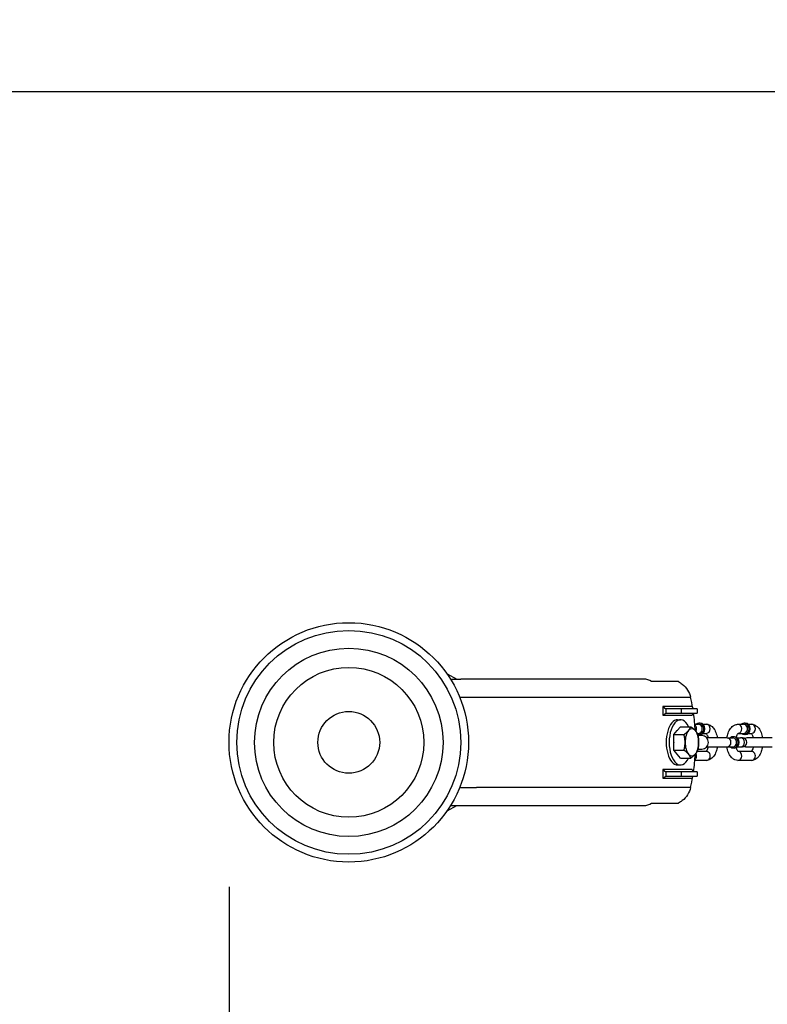
# Model space of a CAD drawing. Extents: x 0 to 704, y 0 to 561.
# Drawn here: x 160 to 181, y 475 to 502 of the extents above; entities that cross this region are included whole.
import ezdxf

# ---------------------------------------------------------------- set-up
doc = ezdxf.new("R2010")
doc.units = 0
doc.header["$LTSCALE"] = 21.333333
doc.header["$MEASUREMENT"] = 0
doc.header["$PDMODE"] = 3
doc.header["$PDSIZE"] = -1
doc.layers.get('0').update_dxf_attribs({"color": 2, "linetype": 'CONTINUOUS'})
doc.layers.get('Defpoints').update_dxf_attribs({"linetype": 'CONTINUOUS'})
doc.layers.add('1', color=7, linetype='CONTINUOUS')
doc.layers.add('DIM', color=4, linetype='CONTINUOUS')
doc.styles.add('ROMAND', font='romand.shx', dxfattribs={"height": 5})
doc.dimstyles.new('STANDARD - MM', dxfattribs={"dimscale": 32, "dimtxt": 3, "dimasz": 0.125, "dimexe": 0.0625, "dimexo": 0.125, "dimgap": 0.03125, "dimtad": 1, "dimdec": 4, "dimzin": 3, "dimdsep": 46, "dimlunit": 4, "dimtxsty": 'ROMAND', "dimblk1": 'OBLIQUE', "dimblk2": 'OBLIQUE', "dimsah": 1, "dimcen": -0.125, "dimdle": 0.0625, "dimadec": 0, "dimazin": 0, "dimtfac": 1, "dimtdec": 4, "dimtmove": 0, "dimatfit": 3, "dimldrblk": 'OBLIQUE', "dimfxl": 0, "dimfrac": 2, "dimtolj": 1, "dimtzin": 0, "dimarcsym": 0})

# ---------------------------------------------------------------- blocks, each defined once
blk = doc.blocks.new('_OBLIQUE')
at = {"color": 0, "linetype": 'ByBlock'}
blk.add_line((-0.5, -0.5), (0.5, 0.5), dxfattribs=at)
blk = doc.blocks.new('*D5')
at = {"layer": 'Defpoints', "color": 0, "transparency": 16777216}
for p in [(166.176, 481.76), (283.801, 481.76), (283.801, 415.76)]:
    blk.add_point(p, dxfattribs=at)
at = {"layer": 'DIM', "color": 0, "lineweight": -2, "transparency": 16777216}
for p, q in [((166.176, 477.76), (166.176, 413.76)), ((283.801, 477.76), (283.801, 413.76)), ((164.176, 415.76), (285.801, 415.76))]:
    blk.add_line(p, q, dxfattribs=at)
at = {"layer": 'DIM', "color": 0, "lineweight": -2, "transparency": 16777216, "xscale": 4, "yscale": 4, "zscale": 4, "rotation": 180}
blk.add_blockref('_OBLIQUE', (166.176, 415.76), dxfattribs=at)
at = {"layer": 'DIM', "color": 0, "lineweight": -2, "transparency": 16777216, "xscale": 4, "yscale": 4, "zscale": 4}
blk.add_blockref('_OBLIQUE', (283.801, 415.76), dxfattribs=at)
at = {"layer": 'DIM', "color": 0, "transparency": 16777216, "char_height": 5, "attachment_point": 5, "style": 'ROMAND'}
for s, insert in [('\\A1;9\'-9 5/8"', (224.989, 420.57)), ('\\A1;[2988 mm]', (224.989, 410.951))]:
    blk.add_mtext(s, dxfattribs=dict(at, insert=insert))
blk = doc.blocks.new('*D6')
at = {"layer": 'Defpoints', "color": 0, "transparency": 16777216}
for p in [(224.989, 499.76), (118.176, 463.76), (224.989, 463.76)]:
    blk.add_point(p, dxfattribs=at)
at = {"layer": 'DIM', "color": 0, "lineweight": -2, "transparency": 16777216}
for p, q in [((118.176, 501.76), (118.176, 463.76)), ((220.989, 499.76), (116.176, 499.76)), ((220.989, 463.76), (116.176, 463.76)), ((118.176, 463.76), (118.176, 411.189))]:
    blk.add_line(p, q, dxfattribs=at)
at = {"layer": 'DIM', "color": 0, "lineweight": -2, "transparency": 16777216, "xscale": 4, "yscale": 4, "zscale": 4}
for p, rotation in [((118.176, 499.76), 90), ((118.176, 463.76), 270)]:
    blk.add_blockref('_OBLIQUE', p, dxfattribs=dict(at, rotation=rotation))
at = {"layer": 'DIM', "color": 0, "transparency": 16777216, "char_height": 6, "attachment_point": 5, "rotation": 90, "style": 'ROMAND'}
for s, insert in [('\\A1;[914 mm]', (123.748, 435.474)), ('\\A1;3\'-0"', (113.605, 435.474))]:
    blk.add_mtext(s, dxfattribs=dict(at, insert=insert))

msp = doc.modelspace()

# ---------------------------------------------------------------- linework, layer by layer
for p, q in [((172.20527, 483.65575), (172.47575, 483.51007)), ((172.30132, 483.51007), (172.58482, 483.51007)), ((177.64732, 483.51007), (172.58482, 483.51007)), ((178.60554, 483.44309), (177.86382, 483.44309)), ((172.20527, 479.8644), (172.47575, 480.01007)), ((172.30132, 480.01007), (172.58482, 480.01007)), ((172.58482, 480.01007), (177.64732, 480.01007)), ((177.86382, 480.07706), (178.60554, 480.07706))]:
    msp.add_line(p, q)
msp.add_circle((169.48882, 481.76007), 3.3125)
for centre, major_axis, ratio, start_param, end_param in [((177.64732, 483.01007), (0, 0.5), 0.8660254, 5.75958653, 6.28318531), ((177.58033, 481.76007), (0, -3), 0.5, 1.89286101, 2.00057176), ((177.58033, 481.76007), (0, -3), 0.5, 1.67929263, 1.84505494), ((177.58033, 481.76007), (0, -3), 0.5, 1.29653771, 1.46230003), ((177.58033, 481.76007), (0, -3), 0.5, 1.1410209, 1.24873165), ((177.64732, 480.51007), (0, -0.5), 0.8660254, 0, 0.52359878)]:
    msp.add_ellipse(centre, major_axis=major_axis, ratio=ratio, start_param=start_param, end_param=end_param)
for points, knots in [([(178.60554, 483.44309), (178.6428, 483.42283), (178.67814, 483.39876), (178.76567, 483.32782), (178.81815, 483.27058), (178.8998, 483.14452), (178.92889, 483.07563), (178.94392, 483.01007)], [4.69151347, 4.69151347, 4.69151347, 4.69151347, 5.00061948, 5.00061948, 5.55014601, 5.55014601, 6.09967253, 6.09967253, 6.09967253, 6.09967253]), ([(178.94392, 480.51007), (178.92889, 480.44452), (178.8998, 480.37562), (178.81815, 480.24957), (178.76567, 480.19233), (178.67814, 480.12139), (178.6428, 480.09732), (178.60554, 480.07706)], [6.01822779, 6.01822779, 6.01822779, 6.01822779, 6.56775432, 6.56775432, 7.11728084, 7.11728084, 7.42638686, 7.42638686, 7.42638686, 7.42638686])]:
    msp.add_open_spline(points, degree=3, knots=knots)
at = {"layer": '1'}
for p, q in [((172.55642, 483.01007), (173.01783, 483.01007)), ((173.01783, 483.01007), (178.94392, 483.01007)), ((178.17408, 482.75507), (178.17408, 482.51007)), ((178.98658, 482.75507), (178.17408, 482.75507)), ((178.17408, 482.75507), (178.25946, 482.69257)), ((178.68634, 482.69257), (178.25946, 482.69257)), ((178.25946, 482.69257), (178.25946, 482.57257)), ((178.25946, 482.69257), (178.25946, 482.57257)), ((178.68634, 482.57257), (178.68634, 482.69257)), ((179.12384, 482.69257), (178.68634, 482.69257)), ((178.98658, 482.75507), (179.00946, 482.69257)), ((179.12384, 482.69257), (179.12384, 482.57257)), ((178.17408, 482.51007), (178.25946, 482.57257)), ((178.17408, 482.51007), (178.98658, 482.51007)), ((178.25946, 482.57257), (178.68634, 482.57257)), ((178.58033, 482.38507), (178.6626, 482.38507)), ((178.68634, 482.57257), (179.12384, 482.57257)), ((178.98658, 482.51007), (179.00946, 482.57257)), ((178.4751, 481.97658), (178.56885, 482.08483)), ((178.56885, 482.08483), (178.6626, 482.19309)), ((178.6626, 482.19309), (178.94883, 482.19309)), ((179.05935, 482.26007), (179.1574, 482.26007)), ((179.20427, 482.29132), (179.17302, 482.29132)), ((179.28546, 482.26007), (179.37615, 482.26007)), ((180.25115, 482.26007), (180.4074, 482.26007)), ((180.45427, 482.29132), (180.42302, 482.29132)), ((180.53546, 482.26007), (180.62615, 482.26007)), ((178.4751, 481.76007), (178.4751, 481.97658)), ((178.4751, 481.97658), (178.76133, 481.97658)), ((179.12198, 482.01007), (179.1574, 482.01007)), ((179.2509, 481.94757), (179.14321, 481.94757)), ((179.2509, 481.94757), (179.14321, 481.94757)), ((179.20427, 481.97882), (179.17302, 481.97882)), ((179.28546, 482.01007), (179.37615, 482.01007)), ((179.95091, 481.88507), (179.39065, 481.88507)), ((179.95091, 481.88507), (180.10716, 481.88507)), ((180.15403, 481.91632), (180.12278, 481.91632)), ((180.23522, 481.88507), (180.32591, 481.88507)), ((180.2589, 482.01007), (180.4074, 482.01007)), ((180.37615, 481.88507), (180.32591, 481.88507)), ((180.45427, 481.97882), (180.42302, 481.97882)), ((181.20091, 481.88507), (180.50115, 481.88507)), ((180.53546, 482.01007), (180.62615, 482.01007)), ((178.4751, 481.54357), (178.4751, 481.76007)), ((178.4751, 481.54357), (178.76133, 481.54357)), ((178.56885, 481.43531), (178.4751, 481.54357)), ((179.37615, 481.51007), (179.12198, 481.51007)), ((179.14321, 481.57257), (179.2509, 481.57257)), ((179.14321, 481.57257), (179.2509, 481.57257)), ((179.39065, 481.63507), (179.95091, 481.63507)), ((179.95091, 481.63507), (180.10716, 481.63507)), ((180.15403, 481.60382), (180.12278, 481.60382)), ((180.23522, 481.63507), (180.32591, 481.63507)), ((180.62615, 481.51007), (180.2589, 481.51007)), ((180.32591, 481.63507), (180.37615, 481.63507)), ((180.50115, 481.63507), (181.20091, 481.63507)), ((178.6626, 481.32706), (178.56885, 481.43531)), ((178.6626, 481.32706), (178.94883, 481.32706)), ((179.37615, 481.26007), (179.05935, 481.26007)), ((180.62615, 481.26007), (180.25115, 481.26007)), ((178.17408, 481.01007), (178.17408, 480.76507)), ((178.98658, 481.01007), (178.17408, 481.01007)), ((178.17408, 481.01007), (178.25946, 480.94757)), ((178.68634, 480.94757), (178.25946, 480.94757)), ((178.25946, 480.94757), (178.25946, 480.82757)), ((178.25946, 480.94757), (178.25946, 480.82757)), ((178.58033, 481.13507), (178.6626, 481.13507)), ((178.68634, 480.82757), (178.68634, 480.94757)), ((179.12384, 480.94757), (178.68634, 480.94757)), ((178.98658, 481.01007), (179.00946, 480.94757)), ((179.12384, 480.94757), (179.12384, 480.82757)), ((178.17408, 480.76507), (178.25946, 480.82757)), ((178.17408, 480.76507), (178.98658, 480.76507)), ((178.25946, 480.82757), (178.68634, 480.82757)), ((178.68634, 480.82757), (179.12384, 480.82757)), ((178.98658, 480.76507), (179.00946, 480.82757)), ((172.55642, 480.51007), (173.01783, 480.51007)), ((178.94392, 480.51007), (173.01783, 480.51007))]:
    msp.add_line(p, q, dxfattribs=at)
for radius in [3.09786, 2.60653, 2.07419, 0.8543]:
    msp.add_circle((169.48882, 481.76007), radius, dxfattribs=at)
for centre, radius, start, end in [((179.2509, 481.76007), 0.1875, 270, 90), ((179.2509, 481.76007), 0.1875, 270, 90), ((180.37615, 481.76007), 0.125, 270, 90), ((180.50115, 481.76007), 0.125, 90, 120), ((180.50115, 481.76007), 0.125, 240, 270)]:
    msp.add_arc(centre, radius, start, end, dxfattribs=at)
for centre, major_axis, ratio, start_param, end_param in [((178.58033, 481.76007), (0, -0.625), 0.5, 3.14159265, 6.28318531), ((178.6626, 481.76007), (0, -0.625), 0.5, 2.33618915, 7.08858881), ((180.42302, 482.13507), (0, -0.15625), 0.8660254, 5.6396842, 10.06827907), ((178.6626, 481.76007), (0, 0.375), 0.5, 0.51933447, 0.52786308), ((178.97784, 481.76007), (0, -0.375), 0.5, 3.66519143, 4.71238898), ((178.97784, 481.76007), (0, 0.375), 0.5, 5.75958653, 6.80678408), ((179.00115, 482.13507), (0, 0.125), 0.8660254, 4.09521547, 5.69649421), ((178.97784, 481.76007), (0, 0.375), 0.5, 4.71238898, 5.75958653), ((179.17302, 482.13507), (0, -0.15625), 0.8660254, 5.98112326, 10.06827907), ((179.1574, 482.13507), (0, 0.125), 0.8660254, 3.14159265, 6.28318531), ((179.20427, 482.13507), (0, -0.15625), 0.8660254, 0, 3.14159265), ((179.37615, 482.13507), (0, -0.125), 0.8660254, 0, 3.14159265), ((180.25115, 482.13507), (0, -0.125), 0.8660254, 0.07571764, 3.14159265), ((180.4074, 482.13507), (0, 0.125), 0.8660254, 3.14159265, 6.28318531), ((180.45427, 482.13507), (0, -0.15625), 0.8660254, 0, 3.14159265), ((180.62615, 482.13507), (0, -0.125), 0.8660254, 0, 3.14159265), ((178.6626, 481.76007), (0, 0.375), 0.5, 1.56476569, 1.57682697), ((179.95091, 481.76007), (0, -0.125), 0.8660254, 0, 3.14159265), ((180.12278, 481.76007), (0, -0.15625), 0.8660254, 5.6396842, 10.06827907), ((180.10716, 481.76007), (0, 0.125), 0.8660254, 3.14159265, 6.28318531), ((180.15403, 481.76007), (0, -0.15625), 0.8660254, 0, 3.14159265), ((180.32591, 481.76007), (0, -0.125), 0.8660254, 0, 3.14159265), ((178.97784, 481.76007), (0, -0.375), 0.5, 4.71238898, 5.75958653), ((178.97784, 481.76007), (0, 0.375), 0.5, 3.66519143, 4.71238898), ((179.37615, 481.38507), (0, 0.125), 0.8660254, 3.14159265, 6.28318531), ((180.25115, 481.38507), (0, 0.125), 0.8660254, 3.14159265, 6.20746767), ((180.62615, 481.38507), (0, 0.125), 0.8660254, 3.14159265, 6.28318531), ((178.6626, 481.76007), (0, 0.375), 0.5, 2.61372957, 2.62225818), ((178.97784, 481.76007), (0, -0.375), 0.5, 5.75958653, 6.80678408), ((179.00115, 481.38507), (0, -0.125), 0.8660254, 0.58669109, 2.18796984)]:
    msp.add_ellipse(centre, major_axis=major_axis, ratio=ratio, start_param=start_param, end_param=end_param, dxfattribs=at)
for points in [[(178.76133, 481.97658), (178.84058, 482.03459), (178.88409, 482.08483)], [(178.88409, 482.08483), (178.9276, 482.13507), (178.94883, 482.19309)], [(178.94883, 482.19309), (179.02808, 482.13507), (179.07159, 482.08483)], [(179.07159, 482.08483), (179.1151, 482.03459), (179.13633, 481.97658)], [(178.79034, 481.76007), (178.79034, 481.86056), (178.76133, 481.97658)], [(179.13633, 481.97658), (179.16534, 481.86056), (179.16534, 481.76007)], [(178.76133, 481.54357), (178.79034, 481.65959), (178.79034, 481.76007)], [(178.88409, 481.43531), (178.84058, 481.48556), (178.76133, 481.54357)], [(179.13633, 481.54357), (179.1151, 481.48556), (179.07159, 481.43531)], [(179.16534, 481.76007), (179.16534, 481.65959), (179.13633, 481.54357)], [(178.94883, 481.32706), (178.9276, 481.38507), (178.88409, 481.43531)], [(179.07159, 481.43531), (179.02808, 481.38507), (178.94883, 481.32706)]]:
    msp.add_rational_spline(points, [1, 1.0379548493, 1], degree=2, dxfattribs=at)
for points, knots in [([(179.37615, 482.26007), (179.40521, 482.26007), (179.43409, 482.25405), (179.48927, 482.23177), (179.51483, 482.21467), (179.5661, 482.16849), (179.58941, 482.13731), (179.63284, 482.06084), (179.6508, 482.01364), (179.67034, 481.93797), (179.67559, 481.91177), (179.67955, 481.88507)], [3.14159265, 3.14159265, 3.14159265, 3.14159265, 3.34085661, 3.34085661, 3.56470785, 3.56470785, 3.86349573, 3.86349573, 4.23570798, 4.23570798, 4.42398489, 4.42398489, 4.42398489, 4.42398489]), ([(179.94774, 481.88507), (179.95451, 481.93066), (179.96501, 481.97478), (179.99622, 482.0641), (180.01811, 482.10842), (180.07468, 482.18378), (180.10908, 482.21614), (180.18237, 482.25139), (180.21599, 482.2599), (180.25041, 482.26007), (180.25078, 482.26007), (180.25115, 482.26007)], [8.14238573, 8.14238573, 8.14238573, 8.14238573, 8.46390508, 8.46390508, 8.83722733, 8.83722733, 9.18874666, 9.18874666, 9.42226254, 9.42226254, 9.42477796, 9.42477796, 9.42477796, 9.42477796]), ([(180.62615, 482.26007), (180.65521, 482.26007), (180.68409, 482.25405), (180.73927, 482.23177), (180.76483, 482.21467), (180.8161, 482.16849), (180.83941, 482.13731), (180.88284, 482.06084), (180.9008, 482.01364), (180.92034, 481.93797), (180.92559, 481.91177), (180.92955, 481.88507)], [3.14159265, 3.14159265, 3.14159265, 3.14159265, 3.34085661, 3.34085661, 3.56470785, 3.56470785, 3.86349573, 3.86349573, 4.23570798, 4.23570798, 4.42398489, 4.42398489, 4.42398489, 4.42398489]), ([(179.36839, 482.01007), (179.37048, 482.00832), (179.37363, 482.00526), (179.38264, 481.99418), (179.38904, 481.98462), (179.40232, 481.95896), (179.4092, 481.94241), (179.41902, 481.91156), (179.42249, 481.89866), (179.4255, 481.88507)], [3.540096771, 3.540096771, 3.540096771, 3.540096771, 3.692443003, 3.692443003, 3.909780362, 3.909780362, 4.145597059, 4.145597059, 4.294844275, 4.294844275, 4.294844275, 4.294844275]), ([(180.20643, 481.90413), (180.20698, 481.90618), (180.20753, 481.90821), (180.2143, 481.93223), (180.22171, 481.95164), (180.23632, 481.98154), (180.24348, 481.99262), (180.25478, 482.00673), (180.25905, 482.01032), (180.26137, 482.01196), (180.26167, 482.01212), (180.26167, 482.01212)], [8.343152554, 8.343152554, 8.343152554, 8.343152554, 8.366930847, 8.366930847, 8.627639594, 8.627639594, 8.86628688, 8.86628688, 9.084036475, 9.084036475, 9.156092593, 9.156092593, 9.156092593, 9.156092593]), ([(180.61839, 482.01007), (180.62048, 482.00832), (180.62363, 482.00526), (180.63264, 481.99418), (180.63904, 481.98462), (180.65232, 481.95896), (180.6592, 481.94241), (180.66902, 481.91156), (180.67249, 481.89866), (180.6755, 481.88507)], [3.540096771, 3.540096771, 3.540096771, 3.540096771, 3.692443003, 3.692443003, 3.909780362, 3.909780362, 4.145597059, 4.145597059, 4.294844275, 4.294844275, 4.294844275, 4.294844275]), ([(179.4255, 481.63507), (179.42358, 481.62639), (179.42147, 481.61798), (179.413, 481.58791), (179.40558, 481.56851), (179.39098, 481.53861), (179.38381, 481.52753), (179.37395, 481.5152), (179.37058, 481.51192), (179.36839, 481.51007)], [5.129933686, 5.129933686, 5.129933686, 5.129933686, 5.225338194, 5.225338194, 5.486046941, 5.486046941, 5.724694227, 5.724694227, 5.88468119, 5.88468119, 5.88468119, 5.88468119]), ([(179.67955, 481.63507), (179.67279, 481.58949), (179.66229, 481.54537), (179.63108, 481.45605), (179.60919, 481.41173), (179.55261, 481.33637), (179.51822, 481.30401), (179.44492, 481.26875), (179.4113, 481.26025), (179.37688, 481.26008), (179.37651, 481.26007), (179.37615, 481.26007)], [5.00079307, 5.00079307, 5.00079307, 5.00079307, 5.32231243, 5.32231243, 5.69563468, 5.69563468, 6.04715401, 6.04715401, 6.28066988, 6.28066988, 6.28318531, 6.28318531, 6.28318531, 6.28318531]), ([(180.25115, 481.26007), (180.22209, 481.26007), (180.19321, 481.2661), (180.13803, 481.28838), (180.11247, 481.30548), (180.06119, 481.35166), (180.03789, 481.38284), (179.99446, 481.45931), (179.97649, 481.50651), (179.95696, 481.58218), (179.9517, 481.60838), (179.94774, 481.63507)], [6.28318531, 6.28318531, 6.28318531, 6.28318531, 6.48244926, 6.48244926, 6.7063005, 6.7063005, 7.00508838, 7.00508838, 7.37730064, 7.37730064, 7.56557754, 7.56557754, 7.56557754, 7.56557754]), ([(180.26167, 481.50802), (180.26167, 481.50802), (180.26155, 481.50809), (180.26011, 481.50903), (180.25572, 481.51236), (180.24465, 481.52596), (180.23825, 481.53553), (180.22497, 481.56119), (180.21809, 481.57774), (180.2101, 481.60285), (180.20821, 481.60932), (180.20643, 481.61601)], [6.551870675, 6.551870675, 6.551870675, 6.551870675, 6.597344573, 6.597344573, 6.834035657, 6.834035657, 7.051373015, 7.051373015, 7.287189712, 7.287189712, 7.364810714, 7.364810714, 7.364810714, 7.364810714]), ([(180.6755, 481.63507), (180.67358, 481.62639), (180.67147, 481.61798), (180.663, 481.58791), (180.65558, 481.56851), (180.64098, 481.53861), (180.63381, 481.52753), (180.62395, 481.5152), (180.62058, 481.51192), (180.61839, 481.51007)], [5.129933686, 5.129933686, 5.129933686, 5.129933686, 5.225338194, 5.225338194, 5.486046941, 5.486046941, 5.724694227, 5.724694227, 5.88468119, 5.88468119, 5.88468119, 5.88468119]), ([(180.92955, 481.63507), (180.92279, 481.58949), (180.91229, 481.54537), (180.88108, 481.45605), (180.85919, 481.41173), (180.80261, 481.33637), (180.76822, 481.30401), (180.69492, 481.26875), (180.6613, 481.26025), (180.62688, 481.26008), (180.62651, 481.26007), (180.62615, 481.26007)], [5.00079307, 5.00079307, 5.00079307, 5.00079307, 5.32231243, 5.32231243, 5.69563468, 5.69563468, 6.04715401, 6.04715401, 6.28066988, 6.28066988, 6.28318531, 6.28318531, 6.28318531, 6.28318531])]:
    msp.add_open_spline(points, degree=3, knots=knots, dxfattribs=at)

# ---------------------------------------------------------------- dimensions: what is measured, and where the dimension line sits
at = {"layer": 'DIM'}
dim = msp.add_linear_dim(base=(118.17632, 463.76007), p1=(224.98882, 499.76007), p2=(224.98882, 463.76007), angle=90, dimstyle='STANDARD - MM', override={"dimpost": '\\X'}, dxfattribs=at)
dim.commit()
dim.dimension.update_dxf_attribs({"geometry": '*D6', "text_midpoint": (118.17632, 435.47436)})
dim = msp.add_linear_dim(base=(283.80132, 415.76007), p1=(166.17632, 481.76007), p2=(283.80132, 481.76007), dimstyle='STANDARD - MM', override={"dimpost": '\\X'}, dxfattribs=at)
dim.commit()
dim.dimension.update_dxf_attribs({"geometry": '*D5', "text_midpoint": (224.98882, 415.76007)})

doc.saveas('drawing.dxf')
